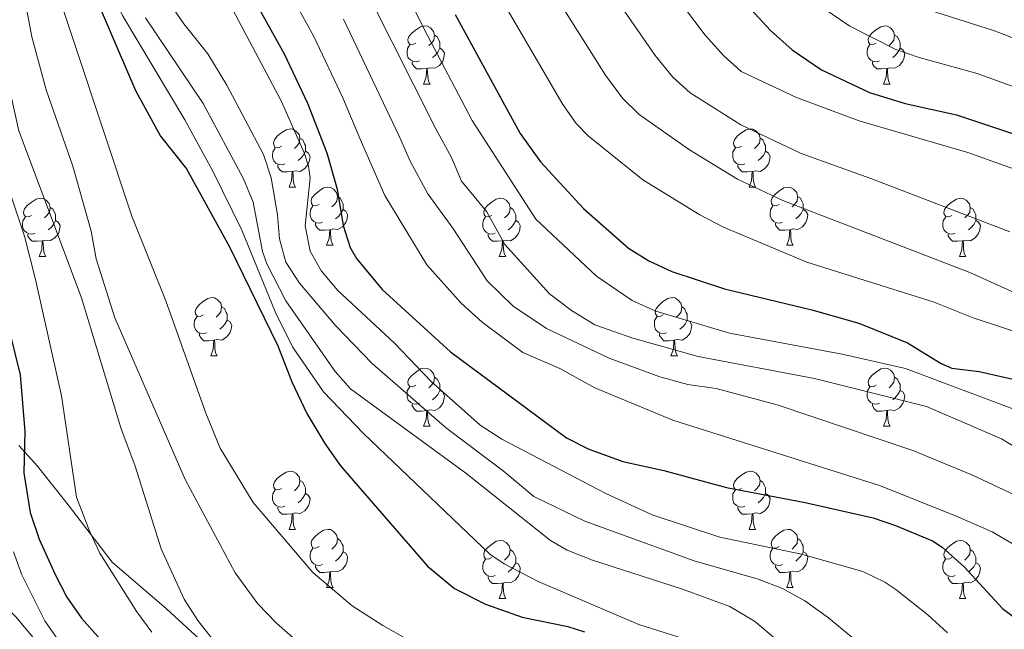
# Model space of a CAD drawing. Units: metres. Extents: x 671084 to 675612, y 4741731 to 4744812.
# Drawn here: x 673069 to 673239, y 4744072 to 4744177 of the extents above; entities that cross this region are included whole.
import ezdxf

# ---------------------------------------------------------------- set-up
doc = ezdxf.new("R2010")
doc.units = ezdxf.units.M
doc.header["$MEASUREMENT"] = 0
for name, color, linetype, lineweight in [('Level 35', 92, 'Continuous', 0), ('Level 36', 19, 'Continuous', 40), ('Level 4', 36, 'Continuous', 30), ('Level 5', 36, 'Continuous', 0)]:
    doc.layers.add(name, color=color, linetype=linetype, lineweight=lineweight)

msp = doc.modelspace()

# ---------------------------------------------------------------- linework, layer by layer
at = {"layer": 'Level 35', "color": 92, "linetype": 'Continuous', "lineweight": 0, "ltscale": 0.5}
for points in [[(673069.26, 4744104.07, 1361.03), (673072.44, 4744100.49, 1362.53)], [(673072.44, 4744100.49, 1362.53), (673074.89, 4744097.45, 1363.36), (673077.31, 4744094.36, 1363.73), (673085.32, 4744083.98, 1363.74), (673094.71, 4744075.89, 1363.82), (673103.87, 4744067.46, 1364.23)], [(673073.75, 4744068.5, 1353.53), (673068.69, 4744074.52, 1353.53), (673067.25, 4744075.95, 1353.25), (673065.75, 4744077.26, 1352.55), (673062.94, 4744078.76, 1351.12), (673061.17, 4744078.87, 1350.44), (673056.63, 4744077.66, 1348.71), (673055.08, 4744076.98, 1347.77), (673051.1, 4744074.71, 1343.76), (673048.15, 4744073.32, 1341.55), (673044.36, 4744071.95, 1340.31)]]:
    msp.add_polyline3d(points, dxfattribs=at)
at = {"layer": 'Level 36', "color": 92, "linetype": 'Continuous', "lineweight": 0}
for points in [[(673137.7, 4744173.44), (673137.17, 4744173.18), (673136.64, 4744173.23), (673136.38, 4744173.6), (673136.32, 4744174.03), (673136.48, 4744174.55), (673136.96, 4744175.14), (673137.6, 4744175.67), (673138.5, 4744176.26), (673139.24, 4744176.42), (673139.67, 4744176.36), (673140.2, 4744176.05), (673140.73, 4744175.46), (673140.89, 4744174.82), (673140.78, 4744173.97), (673140.35, 4744173.44), (673139.93, 4744173.02)], [(673217.03, 4744173.44), (673216.5, 4744173.18), (673215.97, 4744173.23), (673215.7, 4744173.6), (673215.65, 4744174.03), (673215.81, 4744174.55), (673216.29, 4744175.14), (673216.92, 4744175.67), (673217.82, 4744176.26), (673218.57, 4744176.42), (673218.99, 4744176.36), (673219.52, 4744176.05), (673220.05, 4744175.46), (673220.21, 4744174.82), (673220.1, 4744173.97), (673219.68, 4744173.44), (673219.26, 4744173.02)], [(673138.29, 4744170.36), (673137.86, 4744170.2), (673137.28, 4744170.26), (673136.8, 4744170.47), (673136.38, 4744170.9), (673136.16, 4744171.48), (673136.16, 4744171.9), (673136.22, 4744172.49), (673136.64, 4744173.18)], [(673140.89, 4744174.82), (673141.36, 4744174.51), (673141.68, 4744173.87), (673141.83, 4744173.55), (673141.83, 4744172.97), (673141.83, 4744172.54), (673141.47, 4744171.85), (673141.05, 4744171.37), (673140.57, 4744170.95)], [(673217.61, 4744170.36), (673217.19, 4744170.2), (673216.6, 4744170.26), (673216.13, 4744170.47), (673215.7, 4744170.9), (673215.49, 4744171.48), (673215.49, 4744171.9), (673215.54, 4744172.49), (673215.97, 4744173.18)], [(673220.21, 4744174.82), (673220.69, 4744174.51), (673221, 4744173.87), (673221.16, 4744173.55), (673221.16, 4744172.97), (673221.16, 4744172.54), (673220.79, 4744171.85), (673220.37, 4744171.37), (673219.89, 4744170.95)], [(673141.83, 4744172.54), (673142.29, 4744172.29), (673142.63, 4744171.68), (673142.53, 4744170.95), (673142.31, 4744170.31), (673141.73, 4744169.57), (673140.93, 4744169.09), (673140.09, 4744169.2), (673139.65, 4744169.07)], [(673221.16, 4744172.54), (673221.62, 4744172.29), (673221.96, 4744171.68), (673221.85, 4744170.95), (673221.64, 4744170.31), (673221.06, 4744169.57), (673220.26, 4744169.09), (673219.41, 4744169.2), (673218.98, 4744169.07)], [(673139.55, 4744169.07), (673138.65, 4744168.98), (673137.81, 4744168.98), (673137.39, 4744169.41), (673137.07, 4744169.89), (673137.07, 4744170.2)], [(673218.87, 4744169.07), (673217.98, 4744168.98), (673217.14, 4744168.98), (673216.71, 4744169.41), (673216.39, 4744169.89), (673216.39, 4744170.2)], [(673139, 4744166.38), (673139.43, 4744167.54), (673139.55, 4744169.07), (673139.65, 4744169.07), (673139.69, 4744168.48), (673139.73, 4744167.8), (673139.79, 4744167.18), (673139.91, 4744166.78), (673140.13, 4744166.38)], [(673218.33, 4744166.38), (673218.76, 4744167.54), (673218.87, 4744169.07), (673218.98, 4744169.07), (673219.02, 4744168.48), (673219.05, 4744167.8), (673219.12, 4744167.18), (673219.24, 4744166.78), (673219.45, 4744166.38)], [(673139, 4744166.38), (673140.13, 4744166.38)], [(673218.33, 4744166.38), (673219.45, 4744166.38)], [(673114.51, 4744155.68), (673113.98, 4744155.41), (673113.45, 4744155.46), (673113.19, 4744155.84), (673113.13, 4744156.26), (673113.29, 4744156.78), (673113.77, 4744157.38), (673114.41, 4744157.9), (673115.31, 4744158.49), (673116.05, 4744158.65), (673116.48, 4744158.6), (673117.01, 4744158.28), (673117.54, 4744157.7), (673117.7, 4744157.06), (673117.59, 4744156.2), (673117.16, 4744155.68), (673116.74, 4744155.25)], [(673193.84, 4744155.68), (673193.31, 4744155.41), (673192.78, 4744155.46), (673192.51, 4744155.84), (673192.46, 4744156.26), (673192.62, 4744156.78), (673193.1, 4744157.38), (673193.73, 4744157.9), (673194.63, 4744158.49), (673195.38, 4744158.65), (673195.8, 4744158.6), (673196.33, 4744158.28), (673196.86, 4744157.7), (673197.02, 4744157.06), (673196.91, 4744156.2), (673196.49, 4744155.68), (673196.07, 4744155.25)], [(673117.7, 4744157.06), (673118.17, 4744156.74), (673118.49, 4744156.1), (673118.65, 4744155.78), (673118.65, 4744155.2), (673118.65, 4744154.78), (673118.28, 4744154.08), (673117.86, 4744153.6), (673117.38, 4744153.18)], [(673197.02, 4744157.06), (673197.5, 4744156.74), (673197.81, 4744156.1), (673197.97, 4744155.78), (673197.97, 4744155.2), (673197.97, 4744154.78), (673197.6, 4744154.08), (673197.18, 4744153.6), (673196.7, 4744153.18)], [(673115.1, 4744152.6), (673114.67, 4744152.44), (673114.09, 4744152.5), (673113.61, 4744152.7), (673113.19, 4744153.13), (673112.97, 4744153.72), (673112.97, 4744154.14), (673113.03, 4744154.72), (673113.45, 4744155.41)], [(673118.65, 4744154.78), (673119.1, 4744154.52), (673119.45, 4744153.91), (673119.34, 4744153.18), (673119.13, 4744152.54), (673118.54, 4744151.8), (673117.75, 4744151.32), (673116.9, 4744151.43), (673116.47, 4744151.3)], [(673194.42, 4744152.6), (673194, 4744152.44), (673193.41, 4744152.5), (673192.94, 4744152.7), (673192.51, 4744153.13), (673192.3, 4744153.72), (673192.3, 4744154.14), (673192.35, 4744154.72), (673192.78, 4744155.41)], [(673197.97, 4744154.78), (673198.43, 4744154.52), (673198.77, 4744153.91), (673198.66, 4744153.18), (673198.45, 4744152.54), (673197.87, 4744151.8), (673197.07, 4744151.32), (673196.22, 4744151.43), (673195.79, 4744151.3)], [(673116.36, 4744151.3), (673115.47, 4744151.22), (673114.62, 4744151.22), (673114.2, 4744151.64), (673113.88, 4744152.12), (673113.88, 4744152.44)], [(673115.81, 4744148.62), (673116.25, 4744149.78), (673116.36, 4744151.3), (673116.47, 4744151.3), (673116.5, 4744150.72), (673116.54, 4744150.03), (673116.61, 4744149.42), (673116.72, 4744149.02), (673116.94, 4744148.62)], [(673195.68, 4744151.3), (673194.79, 4744151.22), (673193.95, 4744151.22), (673193.52, 4744151.64), (673193.2, 4744152.12), (673193.2, 4744152.44)], [(673195.14, 4744148.62), (673195.57, 4744149.78), (673195.68, 4744151.3), (673195.79, 4744151.3), (673195.83, 4744150.72), (673195.86, 4744150.03), (673195.93, 4744149.42), (673196.05, 4744149.02), (673196.26, 4744148.62)], [(673115.81, 4744148.62), (673116.94, 4744148.62)], [(673120.99, 4744145.64), (673120.46, 4744145.38), (673119.93, 4744145.43), (673119.66, 4744145.8), (673119.61, 4744146.22), (673119.77, 4744146.74), (673120.25, 4744147.34), (673120.88, 4744147.87), (673121.78, 4744148.46), (673122.53, 4744148.62), (673122.95, 4744148.56), (673123.48, 4744148.24), (673124.01, 4744147.66), (673124.17, 4744147.02), (673124.06, 4744146.17), (673123.64, 4744145.64), (673123.22, 4744145.22)], [(673195.14, 4744148.62), (673196.26, 4744148.62)], [(673200.31, 4744145.64), (673199.78, 4744145.38), (673199.25, 4744145.43), (673198.99, 4744145.8), (673198.93, 4744146.22), (673199.09, 4744146.74), (673199.57, 4744147.34), (673200.21, 4744147.87), (673201.11, 4744148.46), (673201.85, 4744148.62), (673202.28, 4744148.56), (673202.81, 4744148.24), (673203.34, 4744147.66), (673203.5, 4744147.02), (673203.39, 4744146.17), (673202.96, 4744145.64), (673202.54, 4744145.22)], [(673071.43, 4744143.74), (673070.9, 4744143.47), (673070.37, 4744143.53), (673070.11, 4744143.9), (673070.05, 4744144.32), (673070.21, 4744144.84), (673070.69, 4744145.44), (673071.33, 4744145.97), (673072.23, 4744146.55), (673072.97, 4744146.71), (673073.4, 4744146.66), (673073.93, 4744146.34), (673074.46, 4744145.76), (673074.62, 4744145.12), (673074.51, 4744144.27), (673074.08, 4744143.74), (673073.66, 4744143.31)], [(673124.17, 4744147.02), (673124.65, 4744146.7), (673124.96, 4744146.06), (673125.12, 4744145.74), (673125.12, 4744145.16), (673125.12, 4744144.74), (673124.75, 4744144.05), (673124.33, 4744143.57), (673123.85, 4744143.15)], [(673150.76, 4744143.74), (673150.23, 4744143.47), (673149.7, 4744143.52), (673149.43, 4744143.9), (673149.38, 4744144.32), (673149.54, 4744144.84), (673150.02, 4744145.44), (673150.65, 4744145.96), (673151.55, 4744146.55), (673152.3, 4744146.71), (673152.72, 4744146.66), (673153.25, 4744146.34), (673153.78, 4744145.76), (673153.94, 4744145.12), (673153.83, 4744144.26), (673153.41, 4744143.74), (673152.99, 4744143.31)], [(673203.5, 4744147.02), (673203.97, 4744146.7), (673204.29, 4744146.06), (673204.45, 4744145.74), (673204.45, 4744145.16), (673204.45, 4744144.74), (673204.08, 4744144.05), (673203.66, 4744143.57), (673203.18, 4744143.15)], [(673230.09, 4744143.73), (673229.55, 4744143.47), (673229.03, 4744143.52), (673228.76, 4744143.89), (673228.71, 4744144.32), (673228.87, 4744144.84), (673229.35, 4744145.43), (673229.98, 4744145.96), (673230.88, 4744146.55), (673231.63, 4744146.71), (673232.05, 4744146.65), (673232.58, 4744146.34), (673233.11, 4744145.75), (673233.27, 4744145.11), (673233.16, 4744144.26), (673232.73, 4744143.73), (673232.31, 4744143.31)], [(673074.62, 4744145.12), (673075.09, 4744144.8), (673075.41, 4744144.16), (673075.57, 4744143.84), (673075.57, 4744143.26), (673075.57, 4744142.84), (673075.2, 4744142.15), (673074.78, 4744141.67), (673074.3, 4744141.25)], [(673121.57, 4744142.56), (673121.15, 4744142.4), (673120.56, 4744142.46), (673120.09, 4744142.67), (673119.66, 4744143.1), (673119.45, 4744143.68), (673119.45, 4744144.1), (673119.5, 4744144.68), (673119.93, 4744145.38)], [(673125.12, 4744144.74), (673125.58, 4744144.49), (673125.92, 4744143.88), (673125.81, 4744143.15), (673125.6, 4744142.51), (673125.02, 4744141.77), (673124.22, 4744141.29), (673123.37, 4744141.4), (673122.94, 4744141.26)], [(673153.94, 4744145.12), (673154.42, 4744144.8), (673154.73, 4744144.16), (673154.89, 4744143.84), (673154.89, 4744143.26), (673154.89, 4744142.84), (673154.52, 4744142.14), (673154.1, 4744141.66), (673153.62, 4744141.24)], [(673200.9, 4744142.56), (673200.47, 4744142.4), (673199.89, 4744142.46), (673199.41, 4744142.67), (673198.99, 4744143.1), (673198.77, 4744143.68), (673198.77, 4744144.1), (673198.83, 4744144.68), (673199.25, 4744145.38)], [(673204.45, 4744144.74), (673204.9, 4744144.49), (673205.25, 4744143.88), (673205.14, 4744143.15), (673204.93, 4744142.51), (673204.34, 4744141.77), (673203.55, 4744141.29), (673202.7, 4744141.4), (673202.27, 4744141.26)], [(673233.27, 4744145.11), (673233.75, 4744144.8), (673234.06, 4744144.16), (673234.22, 4744143.84), (673234.22, 4744143.26), (673234.22, 4744142.83), (673233.85, 4744142.14), (673233.43, 4744141.66), (673232.95, 4744141.24)], [(673072.02, 4744140.66), (673071.59, 4744140.5), (673071.01, 4744140.56), (673070.53, 4744140.77), (673070.11, 4744141.19), (673069.89, 4744141.78), (673069.89, 4744142.2), (673069.95, 4744142.78), (673070.37, 4744143.47)], [(673075.57, 4744142.84), (673076.02, 4744142.59), (673076.37, 4744141.97), (673076.26, 4744141.25), (673076.05, 4744140.61), (673075.46, 4744139.87), (673074.67, 4744139.39), (673073.82, 4744139.49), (673073.39, 4744139.36)], [(673151.34, 4744140.66), (673150.92, 4744140.5), (673150.33, 4744140.56), (673149.86, 4744140.76), (673149.43, 4744141.19), (673149.22, 4744141.78), (673149.22, 4744142.2), (673149.27, 4744142.78), (673149.7, 4744143.47)], [(673154.89, 4744142.84), (673155.35, 4744142.58), (673155.69, 4744141.97), (673155.58, 4744141.24), (673155.37, 4744140.6), (673154.79, 4744139.86), (673153.99, 4744139.38), (673153.14, 4744139.49), (673152.71, 4744139.36)], [(673230.67, 4744140.66), (673230.25, 4744140.5), (673229.66, 4744140.56), (673229.19, 4744140.76), (673228.76, 4744141.19), (673228.55, 4744141.78), (673228.55, 4744142.2), (673228.6, 4744142.78), (673229.03, 4744143.47)], [(673234.22, 4744142.83), (673234.67, 4744142.58), (673235.02, 4744141.97), (673234.91, 4744141.24), (673234.7, 4744140.6), (673234.11, 4744139.86), (673233.32, 4744139.38), (673232.47, 4744139.49), (673232.04, 4744139.36)], [(673122.83, 4744141.26), (673121.94, 4744141.18), (673121.1, 4744141.18), (673120.67, 4744141.61), (673120.35, 4744142.08), (673120.35, 4744142.4)], [(673122.29, 4744138.58), (673122.72, 4744139.74), (673122.83, 4744141.26), (673122.94, 4744141.26), (673122.98, 4744140.68), (673123.01, 4744140), (673123.08, 4744139.38), (673123.2, 4744138.98), (673123.41, 4744138.58)], [(673202.16, 4744141.26), (673201.27, 4744141.18), (673200.42, 4744141.18), (673200, 4744141.61), (673199.68, 4744142.08), (673199.68, 4744142.4)], [(673201.61, 4744138.58), (673202.05, 4744139.74), (673202.16, 4744141.26), (673202.27, 4744141.26), (673202.3, 4744140.68), (673202.34, 4744140), (673202.41, 4744139.38), (673202.52, 4744138.98), (673202.74, 4744138.58)], [(673073.28, 4744139.36), (673072.39, 4744139.28), (673071.54, 4744139.28), (673071.12, 4744139.71), (673070.8, 4744140.18), (673070.8, 4744140.5)], [(673072.73, 4744136.68), (673073.17, 4744137.84), (673073.28, 4744139.36), (673073.39, 4744139.36), (673073.42, 4744138.78), (673073.46, 4744138.09), (673073.53, 4744137.48), (673073.64, 4744137.08), (673073.86, 4744136.68)], [(673152.6, 4744139.36), (673151.71, 4744139.28), (673150.87, 4744139.28), (673150.44, 4744139.7), (673150.12, 4744140.18), (673150.12, 4744140.5)], [(673152.06, 4744136.68), (673152.49, 4744137.84), (673152.6, 4744139.36), (673152.71, 4744139.36), (673152.75, 4744138.78), (673152.78, 4744138.09), (673152.85, 4744137.48), (673152.97, 4744137.08), (673153.18, 4744136.68)], [(673231.93, 4744139.36), (673231.04, 4744139.28), (673230.19, 4744139.28), (673229.77, 4744139.7), (673229.45, 4744140.18), (673229.45, 4744140.5)], [(673231.39, 4744136.68), (673231.82, 4744137.84), (673231.93, 4744139.36), (673232.04, 4744139.36), (673232.07, 4744138.78), (673232.11, 4744138.09), (673232.18, 4744137.48), (673232.29, 4744137.08), (673232.51, 4744136.68)], [(673122.29, 4744138.58), (673123.41, 4744138.58)], [(673201.61, 4744138.58), (673202.74, 4744138.58)], [(673072.73, 4744136.68), (673073.86, 4744136.68)], [(673152.06, 4744136.68), (673153.18, 4744136.68)], [(673231.39, 4744136.68), (673232.51, 4744136.68)], [(673101.01, 4744126.59), (673100.48, 4744126.33), (673099.95, 4744126.38), (673099.68, 4744126.75), (673099.63, 4744127.18), (673099.79, 4744127.7), (673100.27, 4744128.29), (673100.9, 4744128.82), (673101.8, 4744129.41), (673102.55, 4744129.57), (673102.97, 4744129.51), (673103.5, 4744129.2), (673104.03, 4744128.61), (673104.19, 4744127.97), (673104.08, 4744127.12), (673103.66, 4744126.59), (673103.24, 4744126.17)], [(673180.34, 4744126.59), (673179.81, 4744126.33), (673179.28, 4744126.38), (673179.01, 4744126.75), (673178.96, 4744127.18), (673179.12, 4744127.7), (673179.6, 4744128.29), (673180.23, 4744128.82), (673181.13, 4744129.41), (673181.88, 4744129.57), (673182.3, 4744129.51), (673182.83, 4744129.2), (673183.36, 4744128.61), (673183.52, 4744127.97), (673183.41, 4744127.12), (673182.99, 4744126.59), (673182.57, 4744126.17)], [(673104.19, 4744127.97), (673104.67, 4744127.66), (673104.98, 4744127.02), (673105.14, 4744126.7), (673105.14, 4744126.12), (673105.14, 4744125.69), (673104.77, 4744125), (673104.35, 4744124.52), (673103.87, 4744124.1)], [(673183.52, 4744127.97), (673183.99, 4744127.66), (673184.31, 4744127.02), (673184.47, 4744126.7), (673184.47, 4744126.12), (673184.47, 4744125.69), (673184.1, 4744125), (673183.68, 4744124.52), (673183.2, 4744124.1)], [(673101.59, 4744123.51), (673101.17, 4744123.35), (673100.58, 4744123.41), (673100.11, 4744123.62), (673099.68, 4744124.05), (673099.47, 4744124.63), (673099.47, 4744125.05), (673099.52, 4744125.64), (673099.95, 4744126.33)], [(673105.14, 4744125.69), (673105.6, 4744125.44), (673105.94, 4744124.83), (673105.83, 4744124.1), (673105.62, 4744123.46), (673105.04, 4744122.72), (673104.24, 4744122.24), (673103.39, 4744122.35), (673102.96, 4744122.22)], [(673180.92, 4744123.51), (673180.49, 4744123.35), (673179.91, 4744123.41), (673179.44, 4744123.62), (673179.01, 4744124.05), (673178.8, 4744124.63), (673178.8, 4744125.05), (673178.85, 4744125.64), (673179.28, 4744126.33)], [(673184.47, 4744125.69), (673184.93, 4744125.44), (673185.27, 4744124.83), (673185.16, 4744124.1), (673184.95, 4744123.46), (673184.37, 4744122.72), (673183.57, 4744122.24), (673182.72, 4744122.35), (673182.29, 4744122.22)], [(673102.85, 4744122.22), (673101.96, 4744122.13), (673101.12, 4744122.13), (673100.69, 4744122.56), (673100.37, 4744123.04), (673100.37, 4744123.35)], [(673182.18, 4744122.22), (673181.29, 4744122.13), (673180.45, 4744122.13), (673180.02, 4744122.56), (673179.7, 4744123.04), (673179.7, 4744123.35)], [(673102.31, 4744119.53), (673102.74, 4744120.69), (673102.85, 4744122.22), (673102.96, 4744122.22), (673103, 4744121.63), (673103.03, 4744120.95), (673103.1, 4744120.33), (673103.22, 4744119.93), (673103.43, 4744119.53)], [(673181.63, 4744119.53), (673182.07, 4744120.69), (673182.18, 4744122.22), (673182.29, 4744122.22), (673182.33, 4744121.63), (673182.36, 4744120.95), (673182.43, 4744120.33), (673182.55, 4744119.93), (673182.76, 4744119.53)], [(673102.31, 4744119.53), (673103.43, 4744119.53)], [(673181.63, 4744119.53), (673182.76, 4744119.53)], [(673137.7, 4744114.45), (673137.17, 4744114.19), (673136.64, 4744114.24), (673136.37, 4744114.61), (673136.32, 4744115.04), (673136.48, 4744115.56), (673136.96, 4744116.15), (673137.59, 4744116.68), (673138.49, 4744117.27), (673139.24, 4744117.43), (673139.67, 4744117.37), (673140.19, 4744117.06), (673140.73, 4744116.47), (673140.89, 4744115.83), (673140.77, 4744114.98), (673140.35, 4744114.45), (673139.93, 4744114.03)], [(673217.03, 4744114.45), (673216.5, 4744114.19), (673215.97, 4744114.24), (673215.7, 4744114.61), (673215.65, 4744115.04), (673215.81, 4744115.56), (673216.29, 4744116.15), (673216.92, 4744116.68), (673217.82, 4744117.27), (673218.57, 4744117.43), (673218.99, 4744117.37), (673219.52, 4744117.06), (673220.05, 4744116.47), (673220.21, 4744115.83), (673220.1, 4744114.98), (673219.68, 4744114.45), (673219.26, 4744114.03)], [(673140.89, 4744115.83), (673141.36, 4744115.52), (673141.67, 4744114.88), (673141.83, 4744114.56), (673141.83, 4744113.98), (673141.83, 4744113.55), (673141.47, 4744112.86), (673141.05, 4744112.38), (673140.57, 4744111.96)], [(673220.21, 4744115.83), (673220.69, 4744115.52), (673221, 4744114.88), (673221.16, 4744114.56), (673221.16, 4744113.98), (673221.16, 4744113.55), (673220.79, 4744112.86), (673220.37, 4744112.38), (673219.89, 4744111.96)], [(673138.29, 4744111.37), (673137.86, 4744111.21), (673137.27, 4744111.27), (673136.8, 4744111.48), (673136.37, 4744111.91), (673136.16, 4744112.49), (673136.16, 4744112.91), (673136.21, 4744113.5), (673136.64, 4744114.19)], [(673217.61, 4744111.37), (673217.19, 4744111.21), (673216.6, 4744111.27), (673216.13, 4744111.48), (673215.7, 4744111.91), (673215.49, 4744112.49), (673215.49, 4744112.91), (673215.54, 4744113.5), (673215.97, 4744114.19)], [(673141.83, 4744113.55), (673142.29, 4744113.3), (673142.63, 4744112.69), (673142.53, 4744111.96), (673142.31, 4744111.32), (673141.73, 4744110.58), (673140.93, 4744110.1), (673140.09, 4744110.21), (673139.65, 4744110.08)], [(673221.16, 4744113.55), (673221.62, 4744113.3), (673221.96, 4744112.69), (673221.85, 4744111.96), (673221.64, 4744111.32), (673221.06, 4744110.58), (673220.26, 4744110.1), (673219.41, 4744110.21), (673218.98, 4744110.08)], [(673139.55, 4744110.08), (673138.65, 4744109.99), (673137.81, 4744109.99), (673137.39, 4744110.42), (673137.07, 4744110.9), (673137.07, 4744111.21)], [(673218.87, 4744110.08), (673217.98, 4744109.99), (673217.14, 4744109.99), (673216.71, 4744110.42), (673216.39, 4744110.9), (673216.39, 4744111.21)], [(673139, 4744107.39), (673139.43, 4744108.55), (673139.55, 4744110.08), (673139.65, 4744110.08), (673139.69, 4744109.49), (673139.73, 4744108.81), (673139.79, 4744108.19), (673139.91, 4744107.79), (673140.13, 4744107.39)], [(673218.33, 4744107.39), (673218.76, 4744108.55), (673218.87, 4744110.08), (673218.98, 4744110.08), (673219.02, 4744109.49), (673219.05, 4744108.81), (673219.12, 4744108.19), (673219.24, 4744107.79), (673219.45, 4744107.39)], [(673139, 4744107.39), (673140.13, 4744107.39)], [(673218.33, 4744107.39), (673219.45, 4744107.39)], [(673114.51, 4744096.68), (673113.98, 4744096.42), (673113.45, 4744096.47), (673113.19, 4744096.84), (673113.13, 4744097.27), (673113.29, 4744097.79), (673113.77, 4744098.38), (673114.41, 4744098.91), (673115.31, 4744099.5), (673116.05, 4744099.66), (673116.48, 4744099.6), (673117.01, 4744099.29), (673117.54, 4744098.7), (673117.7, 4744098.06), (673117.59, 4744097.21), (673117.16, 4744096.68), (673116.74, 4744096.26)], [(673193.84, 4744096.68), (673193.31, 4744096.42), (673192.78, 4744096.47), (673192.51, 4744096.84), (673192.46, 4744097.27), (673192.62, 4744097.79), (673193.1, 4744098.38), (673193.73, 4744098.91), (673194.63, 4744099.5), (673195.38, 4744099.66), (673195.8, 4744099.6), (673196.33, 4744099.29), (673196.86, 4744098.7), (673197.02, 4744098.06), (673196.91, 4744097.21), (673196.49, 4744096.68), (673196.07, 4744096.26)], [(673117.7, 4744098.06), (673118.17, 4744097.75), (673118.49, 4744097.11), (673118.65, 4744096.79), (673118.65, 4744096.21), (673118.65, 4744095.78), (673118.28, 4744095.09), (673117.86, 4744094.61), (673117.38, 4744094.19)], [(673197.02, 4744098.06), (673197.5, 4744097.75), (673197.81, 4744097.11), (673197.97, 4744096.79), (673197.97, 4744096.21), (673197.97, 4744095.78), (673197.6, 4744095.09), (673197.18, 4744094.61), (673196.7, 4744094.19)], [(673115.1, 4744093.6), (673114.67, 4744093.44), (673114.09, 4744093.5), (673113.61, 4744093.71), (673113.19, 4744094.14), (673112.97, 4744094.72), (673112.97, 4744095.14), (673113.03, 4744095.73), (673113.45, 4744096.42)], [(673118.65, 4744095.78), (673119.1, 4744095.53), (673119.45, 4744094.92), (673119.34, 4744094.19), (673119.13, 4744093.55), (673118.54, 4744092.81), (673117.75, 4744092.33), (673116.9, 4744092.44), (673116.47, 4744092.31)], [(673194.42, 4744093.6), (673194, 4744093.44), (673193.41, 4744093.5), (673192.94, 4744093.71), (673192.51, 4744094.14), (673192.3, 4744094.72), (673192.3, 4744095.14), (673192.35, 4744095.73), (673192.78, 4744096.42)], [(673197.97, 4744095.78), (673198.43, 4744095.53), (673198.77, 4744094.92), (673198.66, 4744094.19), (673198.45, 4744093.55), (673197.87, 4744092.81), (673197.07, 4744092.33), (673196.22, 4744092.44), (673195.79, 4744092.31)], [(673116.36, 4744092.31), (673115.47, 4744092.22), (673114.62, 4744092.22), (673114.2, 4744092.65), (673113.88, 4744093.13), (673113.88, 4744093.44)], [(673195.68, 4744092.31), (673194.79, 4744092.22), (673193.95, 4744092.22), (673193.52, 4744092.65), (673193.2, 4744093.13), (673193.2, 4744093.44)], [(673115.81, 4744089.62), (673116.25, 4744090.78), (673116.36, 4744092.31), (673116.47, 4744092.31), (673116.5, 4744091.72), (673116.54, 4744091.04), (673116.61, 4744090.42), (673116.72, 4744090.02), (673116.94, 4744089.62)], [(673195.14, 4744089.62), (673195.57, 4744090.78), (673195.68, 4744092.31), (673195.79, 4744092.31), (673195.83, 4744091.72), (673195.86, 4744091.04), (673195.93, 4744090.42), (673196.05, 4744090.02), (673196.26, 4744089.62)], [(673115.81, 4744089.62), (673116.94, 4744089.62)], [(673120.99, 4744086.65), (673120.46, 4744086.38), (673119.93, 4744086.44), (673119.66, 4744086.81), (673119.61, 4744087.23), (673119.77, 4744087.75), (673120.25, 4744088.35), (673120.88, 4744088.88), (673121.78, 4744089.46), (673122.53, 4744089.62), (673122.95, 4744089.57), (673123.48, 4744089.25), (673124.01, 4744088.67), (673124.17, 4744088.03), (673124.06, 4744087.18), (673123.64, 4744086.65), (673123.22, 4744086.22)], [(673195.14, 4744089.62), (673196.26, 4744089.62)], [(673200.31, 4744086.65), (673199.78, 4744086.38), (673199.25, 4744086.44), (673198.99, 4744086.81), (673198.93, 4744087.23), (673199.09, 4744087.75), (673199.57, 4744088.35), (673200.21, 4744088.88), (673201.11, 4744089.46), (673201.85, 4744089.62), (673202.28, 4744089.57), (673202.81, 4744089.25), (673203.34, 4744088.67), (673203.5, 4744088.03), (673203.39, 4744087.18), (673202.96, 4744086.65), (673202.54, 4744086.22)], [(673124.17, 4744088.03), (673124.65, 4744087.71), (673124.96, 4744087.07), (673125.12, 4744086.75), (673125.12, 4744086.17), (673125.12, 4744085.75), (673124.75, 4744085.06), (673124.33, 4744084.58), (673123.85, 4744084.16)], [(673150.76, 4744084.74), (673150.23, 4744084.48), (673149.7, 4744084.53), (673149.43, 4744084.9), (673149.38, 4744085.33), (673149.54, 4744085.85), (673150.02, 4744086.44), (673150.65, 4744086.97), (673151.55, 4744087.56), (673152.3, 4744087.72), (673152.72, 4744087.66), (673153.25, 4744087.35), (673153.78, 4744086.76), (673153.94, 4744086.12), (673153.83, 4744085.27), (673153.41, 4744084.74), (673152.99, 4744084.32)], [(673203.5, 4744088.03), (673203.97, 4744087.71), (673204.29, 4744087.07), (673204.45, 4744086.75), (673204.45, 4744086.17), (673204.45, 4744085.75), (673204.08, 4744085.06), (673203.66, 4744084.58), (673203.18, 4744084.16)], [(673230.08, 4744084.74), (673229.55, 4744084.48), (673229.02, 4744084.53), (673228.76, 4744084.9), (673228.71, 4744085.33), (673228.87, 4744085.85), (673229.35, 4744086.44), (673229.98, 4744086.97), (673230.88, 4744087.56), (673231.62, 4744087.72), (673232.05, 4744087.66), (673232.58, 4744087.35), (673233.11, 4744086.76), (673233.27, 4744086.12), (673233.16, 4744085.27), (673232.73, 4744084.74), (673232.31, 4744084.32)], [(673121.57, 4744083.57), (673121.15, 4744083.41), (673120.56, 4744083.47), (673120.09, 4744083.68), (673119.66, 4744084.1), (673119.45, 4744084.69), (673119.45, 4744085.11), (673119.5, 4744085.69), (673119.93, 4744086.38)], [(673125.12, 4744085.75), (673125.58, 4744085.5), (673125.92, 4744084.88), (673125.81, 4744084.16), (673125.6, 4744083.52), (673125.02, 4744082.78), (673124.22, 4744082.3), (673123.37, 4744082.4), (673122.94, 4744082.27)], [(673153.94, 4744086.12), (673154.42, 4744085.81), (673154.73, 4744085.17), (673154.89, 4744084.85), (673154.89, 4744084.27), (673154.89, 4744083.84), (673154.52, 4744083.15), (673154.1, 4744082.67), (673153.62, 4744082.25)], [(673200.9, 4744083.57), (673200.47, 4744083.41), (673199.89, 4744083.47), (673199.41, 4744083.68), (673198.99, 4744084.1), (673198.77, 4744084.69), (673198.77, 4744085.11), (673198.83, 4744085.69), (673199.25, 4744086.38)], [(673204.45, 4744085.75), (673204.9, 4744085.5), (673205.25, 4744084.88), (673205.14, 4744084.16), (673204.93, 4744083.52), (673204.34, 4744082.78), (673203.55, 4744082.3), (673202.7, 4744082.4), (673202.27, 4744082.27)], [(673233.27, 4744086.12), (673233.74, 4744085.81), (673234.06, 4744085.17), (673234.22, 4744084.85), (673234.22, 4744084.27), (673234.22, 4744083.84), (673233.85, 4744083.15), (673233.43, 4744082.67), (673232.95, 4744082.25)], [(673122.83, 4744082.27), (673121.94, 4744082.19), (673121.1, 4744082.19), (673120.67, 4744082.62), (673120.35, 4744083.09), (673120.35, 4744083.41)], [(673151.34, 4744081.66), (673150.92, 4744081.5), (673150.33, 4744081.56), (673149.86, 4744081.77), (673149.43, 4744082.2), (673149.22, 4744082.78), (673149.22, 4744083.2), (673149.27, 4744083.79), (673149.7, 4744084.48)], [(673154.89, 4744083.84), (673155.35, 4744083.59), (673155.69, 4744082.98), (673155.58, 4744082.25), (673155.37, 4744081.61), (673154.79, 4744080.87), (673153.99, 4744080.39), (673153.14, 4744080.5), (673152.71, 4744080.37)], [(673202.16, 4744082.27), (673201.27, 4744082.19), (673200.42, 4744082.19), (673200, 4744082.62), (673199.68, 4744083.09), (673199.68, 4744083.41)], [(673230.67, 4744081.66), (673230.24, 4744081.5), (673229.66, 4744081.56), (673229.18, 4744081.77), (673228.76, 4744082.2), (673228.54, 4744082.78), (673228.54, 4744083.2), (673228.6, 4744083.79), (673229.02, 4744084.48)], [(673234.22, 4744083.84), (673234.67, 4744083.59), (673235.02, 4744082.98), (673234.91, 4744082.25), (673234.7, 4744081.61), (673234.11, 4744080.87), (673233.32, 4744080.39), (673232.47, 4744080.5), (673232.04, 4744080.37)], [(673122.29, 4744079.59), (673122.72, 4744080.75), (673122.83, 4744082.27), (673122.94, 4744082.27), (673122.98, 4744081.69), (673123.01, 4744081), (673123.08, 4744080.39), (673123.2, 4744079.99), (673123.41, 4744079.59)], [(673201.61, 4744079.59), (673202.05, 4744080.75), (673202.16, 4744082.27), (673202.27, 4744082.27), (673202.3, 4744081.69), (673202.34, 4744081), (673202.41, 4744080.39), (673202.52, 4744079.99), (673202.74, 4744079.59)], [(673152.6, 4744080.37), (673151.71, 4744080.28), (673150.87, 4744080.28), (673150.44, 4744080.71), (673150.12, 4744081.19), (673150.12, 4744081.5)], [(673152.06, 4744077.68), (673152.49, 4744078.84), (673152.6, 4744080.37), (673152.71, 4744080.37), (673152.75, 4744079.78), (673152.78, 4744079.1), (673152.85, 4744078.48), (673152.97, 4744078.08), (673153.18, 4744077.68)], [(673231.93, 4744080.37), (673231.04, 4744080.28), (673230.19, 4744080.28), (673229.77, 4744080.71), (673229.45, 4744081.19), (673229.45, 4744081.5)], [(673231.38, 4744077.68), (673231.82, 4744078.84), (673231.93, 4744080.37), (673232.04, 4744080.37), (673232.07, 4744079.78), (673232.11, 4744079.1), (673232.18, 4744078.48), (673232.29, 4744078.08), (673232.51, 4744077.68)], [(673122.29, 4744079.59), (673123.41, 4744079.59)], [(673201.61, 4744079.59), (673202.74, 4744079.59)], [(673152.06, 4744077.68), (673153.18, 4744077.68)], [(673231.38, 4744077.68), (673232.51, 4744077.68)]]:
    msp.add_lwpolyline(points, dxfattribs=at)
at = {"layer": 'Level 4', "color": 36, "linetype": 'Continuous', "lineweight": 30}
for points in [[(673058.05, 4744190.84, 1375.01), (673071.5, 4744202.58, 1375.01), (673074.62, 4744204.82, 1375.01), (673076.23, 4744204.73, 1375.01), (673076.94, 4744202.83, 1375.01), (673078.4, 4744196.14, 1375.01), (673080.12, 4744186.88, 1375.01), (673089.34, 4744165.26, 1375.01), (673093.68, 4744157.4, 1375.01), (673098.12, 4744151.74, 1375.01), (673105.56, 4744138.32, 1375.01), (673113.89, 4744121.25, 1375.01), (673116.32, 4744115.04, 1375.01), (673118.89, 4744109.61, 1375.01), (673121.96, 4744104.42, 1375.01), (673124.71, 4744100.58, 1375.01), (673139.68, 4744083.25, 1375.01), (673144.32, 4744079.45, 1375.01), (673149.68, 4744076.7, 1375.01), (673156.02, 4744074.51, 1375.01), (673163.87, 4744072.87, 1375.01), (673166.77, 4744071.96, 1375.01)], [(673109.56, 4744181.37, 1400.01), (673114.97, 4744171.61, 1400.01), (673118.98, 4744163.1, 1400.01), (673122.31, 4744154.54, 1400.01), (673124.13, 4744148.28, 1400.01), (673125.13, 4744142.01, 1400.01), (673126.36, 4744138.21, 1400.01), (673127.47, 4744136.28, 1400.01), (673131.89, 4744130.97, 1400.01), (673143.66, 4744120.22, 1400.01), (673163.66, 4744105.38, 1400.01), (673167.4, 4744103.49, 1400.01), (673173.39, 4744101.29, 1400.01), (673180.42, 4744099.79, 1400.01), (673191.23, 4744096.83, 1400.01), (673204.82, 4744094.25, 1400.01), (673216.51, 4744091.61, 1400.01), (673220.39, 4744090.28, 1400.01), (673226.73, 4744087.65, 1400.01), (673228.41, 4744086.55, 1400.01), (673232.23, 4744083.18, 1400.01), (673238.79, 4744075.99, 1400.01), (673242.1, 4744073.49, 1400.01)], [(673144.43, 4744178.39, 1425.01), (673155.69, 4744157.83, 1425.01), (673159.15, 4744152.96, 1425.01), (673166.57, 4744144.95, 1425.01), (673174.34, 4744138.09, 1425.01), (673177.85, 4744135.89, 1425.01), (673181.83, 4744134.05, 1425.01), (673190.87, 4744131.05, 1425.01), (673205.94, 4744127.44, 1425.01), (673214.05, 4744125.17, 1425.01), (673222.45, 4744121.78, 1425.01), (673228.26, 4744118.2, 1425.01), (673230.1, 4744117.42, 1425.01), (673234.79, 4744116.8, 1425.01), (673241.1, 4744115.41, 1425.01)], [(673195.42, 4744179.3, 1450.01), (673198.81, 4744175.61, 1450.01), (673202.57, 4744172.26, 1450.01), (673207.64, 4744168.82, 1450.01), (673215.88, 4744164.9, 1450.01), (673222.06, 4744163.05, 1450.01), (673230.88, 4744161.05, 1450.01), (673250.99, 4744154.32, 1450.01)], [(673063.91, 4744138.69, 1350.01), (673069.46, 4744116.25, 1350.01), (673070.24, 4744106.46, 1350.01), (673070.09, 4744099.37, 1350.01), (673071.21, 4744092.5, 1350.01), (673072.71, 4744087.9, 1350.01), (673075.48, 4744081.82, 1350.01), (673077.53, 4744077.93, 1350.01), (673080.05, 4744074.32, 1350.01), (673093.07, 4744059.67, 1350.01)]]:
    msp.add_polyline3d(points, dxfattribs=at)
at = {"layer": 'Level 5', "color": 36, "linetype": 'Continuous', "lineweight": 0}
for points in [[(673118.01, 4744348.67, 1455.01), (673123.34, 4744337.52, 1455.01), (673124.6, 4744333.6, 1455.01), (673125.67, 4744326.12, 1455.01), (673129.19, 4744306.83, 1455.01), (673132.06, 4744296.27, 1455.01), (673139.12, 4744278.31, 1455.01), (673144.49, 4744269.2, 1455.01), (673146.83, 4744263.69, 1455.01), (673152.18, 4744253.05, 1455.01), (673159.21, 4744241.07, 1455.01), (673170.53, 4744224.06, 1455.01), (673184.92, 4744204.91, 1455.01), (673188.61, 4744199.47, 1455.01), (673198.27, 4744188.33, 1455.01), (673204.82, 4744181.64, 1455.01), (673212.47, 4744176.33, 1455.01), (673220.43, 4744172.36, 1455.01), (673224.46, 4744170.95, 1455.01), (673234.45, 4744168.2, 1455.01), (673240.92, 4744165.85, 1455.01)], [(673127.1, 4744342.2, 1460.01), (673129.89, 4744333.94, 1460.01), (673134.63, 4744307.78, 1460.01), (673137.99, 4744296.3, 1460.01), (673144.73, 4744280.28, 1460.01), (673149.49, 4744272.49, 1460.01), (673157.75, 4744256.44, 1460.01), (673163.77, 4744246.16, 1460.01), (673168.52, 4744238.89, 1460.01), (673179.19, 4744223.95, 1460.01), (673193.61, 4744205.13, 1460.01), (673197.83, 4744200.34, 1460.01), (673207.92, 4744190.44, 1460.01), (673211.03, 4744187.93, 1460.01), (673216.56, 4744184.3, 1460.01), (673224.97, 4744179.82, 1460.01), (673227.31, 4744178.75, 1460.01), (673237.46, 4744175.55, 1460.01), (673244.27, 4744172.89, 1460.01)], [(673066.9, 4744285.49, 1445.01), (673072.36, 4744289.22, 1445.01), (673082.08, 4744297.9, 1445.01), (673089.27, 4744302.73, 1445.01), (673101.17, 4744314.06, 1445.01), (673111.08, 4744321.06, 1445.01), (673115, 4744325.54, 1445.01), (673116.4, 4744326, 1445.01), (673117.67, 4744317.36, 1445.01), (673124.36, 4744284.91, 1445.01), (673129.2, 4744271.77, 1445.01), (673134.76, 4744262.73, 1445.01), (673141.93, 4744247.38, 1445.01), (673153, 4744228.36, 1445.01), (673162.78, 4744210.36, 1445.01), (673171.95, 4744196.79, 1445.01), (673176.35, 4744189.67, 1445.01), (673187.56, 4744174.78, 1445.01), (673190.76, 4744171.24, 1445.01), (673193.77, 4744168.56, 1445.01), (673203.29, 4744164.04, 1445.01), (673214.09, 4744160.01, 1445.01), (673232.85, 4744154.6, 1445.01), (673250.54, 4744148.24, 1445.01)], [(673045.88, 4744239.36, 1420.01), (673071.36, 4744247.8, 1420.01), (673078.83, 4744250.95, 1420.01), (673084.28, 4744255.35, 1420.01), (673090.61, 4744261.81, 1420.01), (673096.24, 4744271.74, 1420.01), (673098.23, 4744276.2, 1420.01), (673098.81, 4744275.82, 1420.01), (673100.04, 4744270.64, 1420.01), (673102.11, 4744264.67, 1420.01), (673104.03, 4744260.43, 1420.01), (673118.17, 4744237.6, 1420.01), (673121.51, 4744230.53, 1420.01), (673123.37, 4744225.67, 1420.01), (673125.84, 4744208.18, 1420.01), (673127.95, 4744200.24, 1420.01), (673131.4, 4744191.43, 1420.01), (673139.05, 4744175.95, 1420.01), (673147.41, 4744160.08, 1420.01), (673158.39, 4744143.11, 1420.01)], [(673107.31, 4744223.43, 1405.01), (673108.07, 4744219.01, 1405.01), (673109.23, 4744204.4, 1405.01), (673112.61, 4744190.2, 1405.01), (673115.05, 4744183.82, 1405.01), (673120.08, 4744174.58, 1405.01), (673125.1, 4744163.99, 1405.01), (673128.08, 4744156.85, 1405.01), (673132.33, 4744147.16, 1405.01), (673139.56, 4744135.23, 1405.01), (673145.48, 4744128.59, 1405.01), (673149.12, 4744125.32, 1405.01), (673156.11, 4744120.09, 1405.01), (673162.49, 4744117.35, 1405.01), (673168.51, 4744114.02, 1405.01), (673181.96, 4744108.43, 1405.01), (673217.81, 4744097.1, 1405.01), (673231.12, 4744091.8, 1405.01), (673237.04, 4744089.22, 1405.01), (673246.69, 4744083.55, 1405.01)], [(673065, 4744205.04, 1380.01), (673075.49, 4744211.4, 1380.01), (673078.8, 4744212.93, 1380.01), (673079.58, 4744212.51, 1380.01), (673080.61, 4744211.96, 1380.01), (673081.52, 4744193.75, 1380.01), (673082.39, 4744189.39, 1380.01), (673084.31, 4744184.45, 1380.01), (673087.09, 4744178.22, 1380.01), (673097.87, 4744160.2, 1380.01), (673102.67, 4744151.34, 1380.01), (673107.7, 4744141.19, 1380.01), (673113.49, 4744126.99, 1380.01), (673116.4, 4744121.07, 1380.01), (673121.76, 4744113.32, 1380.01), (673128.63, 4744106.17, 1380.01), (673150.46, 4744085.37, 1380.01), (673152.91, 4744083.65, 1380.01), (673158.76, 4744080.62, 1380.01), (673176.11, 4744073.19, 1380.01), (673187.22, 4744069.73, 1380.01)], [(673058.8, 4744183.53, 1370.01), (673069.67, 4744195, 1370.01), (673071.87, 4744196.31, 1370.01), (673072.58, 4744194.45, 1370.01), (673074.1, 4744187.62, 1370.01), (673088.72, 4744143.58, 1370.01), (673094.6, 4744129, 1370.01), (673101.49, 4744109.63, 1370.01), (673103.94, 4744103.64, 1370.01), (673109.62, 4744094.24, 1370.01), (673119.92, 4744082.16, 1370.01), (673126.7, 4744076.44, 1370.01), (673132.01, 4744073.06, 1370.01), (673137.88, 4744069.72, 1370.01)], [(673126.03, 4744188.72, 1415.01), (673141.15, 4744158.66, 1415.01), (673143.83, 4744153.7, 1415.01), (673145.57, 4744149.63, 1415.01), (673149.93, 4744144.33, 1415.01), (673153.02, 4744138.72, 1415.01), (673160.72, 4744130.24, 1415.01), (673164.53, 4744127.34, 1415.01), (673168.51, 4744124.87, 1415.01), (673175.06, 4744122.6, 1415.01), (673186.36, 4744119.42, 1415.01), (673206.41, 4744115.62, 1415.01), (673225.73, 4744110.77, 1415.01), (673238.64, 4744105.23, 1415.01), (673247.87, 4744099.61, 1415.01)], [(673068.78, 4744187.91, 1365.01), (673069.55, 4744187.06, 1365.01), (673070.22, 4744181.29, 1365.01), (673071.5, 4744174.51, 1365.01), (673073.94, 4744165.37, 1365.01), (673078.53, 4744152.22, 1365.01), (673081.68, 4744140.99, 1365.01), (673082.57, 4744136.27, 1365.01), (673085.76, 4744126.09, 1365.01)], [(673169.09, 4744185.54, 1440.01), (673178.91, 4744171.28, 1440.01), (673182, 4744167.56, 1440.01), (673184.98, 4744164.85, 1440.01), (673193.7, 4744159.37, 1440.01), (673204.1, 4744154.4, 1440.01), (673216.11, 4744150.11, 1440.01), (673240.07, 4744140.88, 1440.01)], [(673092.73, 4744184.02, 1390.01), (673097.68, 4744176.76, 1390.01), (673101.79, 4744171.57, 1390.01), (673105.12, 4744166.21, 1390.01), (673111.43, 4744154.22, 1390.01), (673112.71, 4744150.22, 1390.01), (673113.84, 4744143.84, 1390.01), (673114.19, 4744139.7, 1390.01), (673115.27, 4744135.65, 1390.01), (673117.63, 4744132.03, 1390.01), (673123.82, 4744124.78, 1390.01), (673130.17, 4744118.23, 1390.01), (673143, 4744107, 1390.01), (673152.76, 4744099.73, 1390.01), (673158.03, 4744095.3, 1390.01), (673166.83, 4744091.02, 1390.01), (673185.64, 4744084.2, 1390.01), (673196.72, 4744081.02, 1390.01), (673200.91, 4744079.44, 1390.01), (673204.74, 4744077.32, 1390.01), (673208.82, 4744074.36, 1390.01), (673217.48, 4744067.18, 1390.01)], [(673103.13, 4744184.88, 1395.01), (673114.46, 4744163.49, 1395.01), (673118.42, 4744154.52, 1395.01), (673119.17, 4744152.22, 1395.01), (673119.43, 4744150.24, 1395.01), (673118.61, 4744141.91, 1395.01), (673119.45, 4744137.59, 1395.01), (673121.43, 4744134.11, 1395.01), (673124.23, 4744130.78, 1395.01), (673133.98, 4744121.7, 1395.01), (673140.34, 4744115.09, 1395.01), (673148.78, 4744107.56, 1395.01), (673152.51, 4744105.16, 1395.01), (673170.41, 4744095.81, 1395.01), (673178.41, 4744092.12, 1395.01), (673190.07, 4744088.25, 1395.01), (673204.19, 4744085.34, 1395.01), (673214.74, 4744082.36, 1395.01), (673218.51, 4744080.54, 1395.01), (673220.43, 4744079.25, 1395.01), (673225.96, 4744074.88, 1395.01), (673229.36, 4744071.77, 1395.01)], [(673160.43, 4744183.7, 1435.01), (673170.39, 4744167.88, 1435.01), (673173.33, 4744163.97, 1435.01), (673176.19, 4744161.15, 1435.01), (673184.87, 4744155.01, 1435.01), (673193.15, 4744150.01, 1435.01), (673200.97, 4744146.32, 1435.01), (673233.21, 4744133.89, 1435.01), (673246.16, 4744128.05, 1435.01)], [(673152.6, 4744180.68, 1430.01), (673163.04, 4744162.85, 1430.01), (673165.31, 4744159.55, 1430.01), (673167.39, 4744157.45, 1430.01), (673176.8, 4744149.86, 1430.01), (673186.62, 4744143.83, 1430.01), (673190.69, 4744141.7, 1430.01), (673205.11, 4744135.7, 1430.01), (673226.84, 4744128.84, 1430.01), (673233.77, 4744126.07, 1430.01), (673247.91, 4744121.44, 1430.01)], [(673091.08, 4744177.77, 1385.01), (673101.02, 4744163.02, 1385.01), (673107.99, 4744150.06, 1385.01), (673109.62, 4744146.04, 1385.01), (673111.24, 4744137.54, 1385.01), (673111.97, 4744135.37, 1385.01), (673115.24, 4744128.99, 1385.01), (673123.74, 4744116.83, 1385.01), (673126.42, 4744113.86, 1385.01), (673146.31, 4744099.28, 1385.01), (673160.87, 4744087.71, 1385.01), (673163.77, 4744086.02, 1385.01), (673168.11, 4744084.29, 1385.01), (673183.66, 4744079.33, 1385.01), (673191.81, 4744076.33, 1385.01), (673196.08, 4744073.79, 1385.01), (673202.97, 4744067.98, 1385.01)], [(673125.19, 4744177.54, 1410.01), (673134.88, 4744157.25, 1410.01), (673136.68, 4744153.08, 1410.01), (673139.75, 4744147.44, 1410.01), (673144.07, 4744141.55, 1410.01), (673149.95, 4744132.48, 1410.01), (673154.44, 4744128.09, 1410.01), (673160.21, 4744124.22, 1410.01), (673171, 4744119.15, 1410.01), (673179.75, 4744115.9, 1410.01), (673184.55, 4744114.6, 1410.01), (673189.45, 4744113.89, 1410.01), (673199.99, 4744111.07, 1410.01), (673223.37, 4744103.19, 1410.01), (673233.53, 4744099, 1410.01), (673245.68, 4744093.35, 1410.01)], [(673063.89, 4744175.08, 1360.01), (673065.32, 4744175.62, 1360.01), (673069.26, 4744158.34, 1360.01), (673080.02, 4744129.55, 1360.01), (673086.82, 4744107.14, 1360.01), (673089.26, 4744100.53, 1360.01), (673093.79, 4744086.24, 1360.01), (673097.73, 4744077.57, 1360.01), (673100.1, 4744073.9, 1360.01), (673102.83, 4744070.43, 1360.01)], [(673010.5, 4744107.54, 1355.01), (673014.44, 4744109.31, 1355.01), (673018.12, 4744111.86, 1355.01), (673023.11, 4744116.88, 1355.01), (673030.8, 4744126.17, 1355.01), (673031.84, 4744127.99, 1355.01), (673033.61, 4744129.68, 1355.01), (673037.55, 4744134.71, 1355.01), (673044.26, 4744143.96, 1355.01), (673049.62, 4744152.32, 1355.01), (673054.21, 4744157.44, 1355.01), (673059.68, 4744164.54, 1355.01), (673061.53, 4744166.31, 1355.01), (673062.42, 4744166.03, 1355.01), (673064.11, 4744161.04, 1355.01), (673067.8, 4744147.37, 1355.01), (673070.23, 4744140.16, 1355.01), (673072.11, 4744132.68, 1355.01), (673076.58, 4744112.61, 1355.01), (673079.16, 4744095.18, 1355.01), (673081.46, 4744089.17, 1355.01), (673083.21, 4744085.51, 1355.01), (673089.58, 4744075.38, 1355.01), (673092.16, 4744071.88, 1355.01)], [(673158.39, 4744143.11, 1420.01), (673168.8, 4744133.26, 1420.01), (673174.97, 4744129.07, 1420.01), (673179.08, 4744127.25, 1420.01), (673191.73, 4744123.44, 1420.01), (673211.16, 4744119.84, 1420.01), (673222.08, 4744117.34, 1420.01), (673242.87, 4744109.53, 1420.01)], [(673085.76, 4744126.09, 1365.01), (673097.91, 4744098.23, 1365.01), (673106.55, 4744082.13, 1365.01), (673110.43, 4744076.78, 1365.01), (673113.64, 4744073.45, 1365.01), (673117.44, 4744070.1, 1365.01)], [(673068.34, 4744085.75, 1345.01), (673069.73, 4744081.79, 1345.01), (673073.72, 4744073.85, 1345.01), (673080.11, 4744064.65, 1345.01)]]:
    msp.add_polyline3d(points, dxfattribs=at)

doc.saveas('drawing.dxf')
